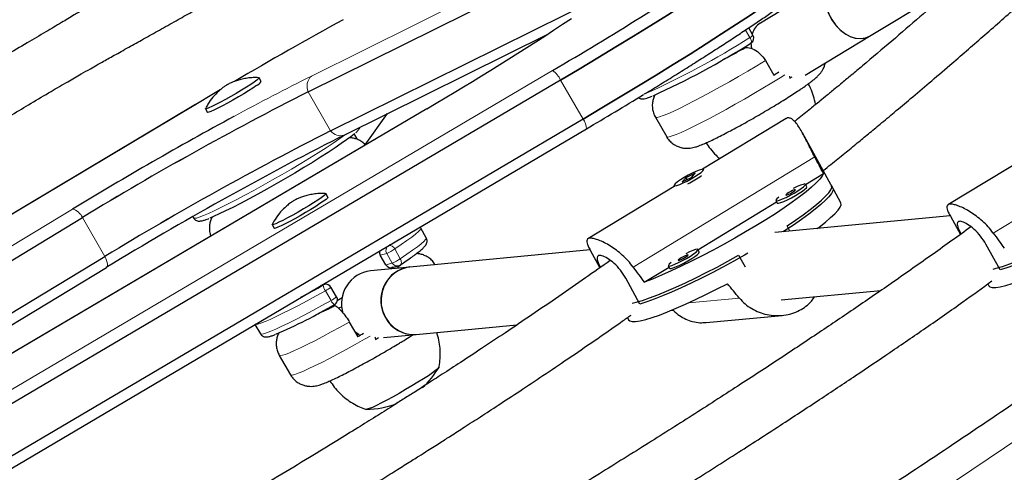
# Model space of a CAD drawing. Extents: x -66 to 477, y -9 to 536.
# Drawn here: x 323 to 334, y 255 to 260 of the extents above; entities that cross this region are included whole.
import ezdxf

# ---------------------------------------------------------------- set-up
doc = ezdxf.new("R2010")
doc.units = 0
doc.header["$LTSCALE"] = 0.125
doc.header["$MEASUREMENT"] = 0
doc.layers.add('CONTOUR', color=7, linetype='CONTINUOUS')

msp = doc.modelspace()

# ---------------------------------------------------------------- linework, layer by layer
at = {"layer": 'CONTOUR', "lineweight": 18}
for p, q in [((326.392, 258.92), (329.721, 260.571)), ((331.254, 259.347), (331.207, 259.43)), ((321.441, 254.489), (329.067, 258.983)), ((329.404, 258.444), (329.155, 258.875)), ((326.356, 258.745), (326.605, 258.313)), ((325.109, 258.606), (320.842, 256.056)), ((327.672, 258.558), (321.654, 255.015)), ((335.968, 258.401), (333.953, 257.18)), ((331.974, 258.024), (329.96, 256.803)), ((318.972, 254.56), (323.742, 257.446)), ((324.103, 256.921), (323.853, 257.353)), ((327.243, 257.039), (327.248, 257.04)), ((327.227, 256.955), (327.156, 256.936)), ((327.289, 256.847), (327.227, 256.955)), ((327.316, 257.004), (327.378, 256.896)), ((327.218, 256.828), (327.289, 256.847)), ((326.524, 256.604), (326.488, 256.594)), ((326.61, 256.433), (326.547, 256.541)), ((330.574, 256.407), (331.138, 256.46))]:
    msp.add_line(p, q, dxfattribs=at)
at = {"layer": 'CONTOUR', "lineweight": 25}
for p, q in [((326.356, 258.745), (329.685, 260.395)), ((332.195, 260.005), (331.371, 259.507)), ((332.583, 259.363), (333.603, 259.979)), ((326.605, 258.313), (329.641, 259.818)), ((331.289, 259.372), (331.242, 259.453)), ((326.756, 258.266), (329.02, 259.389)), ((331.868, 258.931), (332.583, 259.363)), ((331.266, 259.286), (331.267, 259.287)), ((331.427, 259.092), (331.52, 258.93)), ((325.835, 258.861), (325.811, 258.902)), ((331.697, 258.895), (331.722, 258.911)), ((329.155, 258.875), (321.529, 254.381)), ((325.106, 258.605), (320.841, 256.056)), ((325.106, 258.605), (325.109, 258.606)), ((327.671, 258.557), (321.652, 255.015)), ((325.216, 258.558), (325.239, 258.517)), ((326.99, 258.157), (327.237, 258.505)), ((327.672, 258.558), (327.671, 258.557)), ((330.207, 258.463), (330.332, 258.247)), ((329.404, 258.444), (321.778, 253.95)), ((331.656, 258.449), (330.731, 257.888)), ((321.817, 253.841), (329.443, 258.335)), ((326.697, 258.237), (326.756, 258.266)), ((332.174, 257.679), (331.838, 258.289)), ((334.409, 258.074), (333.451, 257.493)), ((330.649, 257.843), (330.545, 257.792)), ((330.607, 257.797), (330.649, 257.843)), ((330.744, 257.877), (330.74, 257.885)), ((331.872, 257.72), (332.07, 257.839)), ((330.416, 257.697), (329.458, 257.116)), ((330.412, 257.704), (330.416, 257.696)), ((330.503, 257.747), (330.607, 257.797)), ((330.545, 257.792), (330.503, 257.747)), ((330.555, 257.772), (330.545, 257.792)), ((330.552, 257.779), (330.56, 257.784)), ((331.886, 257.694), (331.871, 257.721)), ((332.264, 257.516), (332.159, 257.706)), ((326.576, 257.577), (326.553, 257.618)), ((330.679, 256.996), (331.551, 257.525)), ((331.543, 257.54), (331.558, 257.513)), ((333.477, 257.37), (331.531, 257.186)), ((333.478, 257.369), (333.59, 257.165)), ((319.083, 254.467), (323.853, 257.353)), ((325.076, 257.362), (325.084, 257.348)), ((325.957, 257.274), (325.98, 257.233)), ((325.976, 257.311), (325.958, 257.276)), ((331.699, 257.202), (331.667, 257.259)), ((327.666, 257.127), (327.604, 257.235)), ((327.248, 257.04), (327.266, 257.053)), ((334.03, 256.771), (333.873, 257.056)), ((327.218, 256.828), (327.156, 256.936)), ((329.484, 256.993), (327.484, 256.804)), ((329.484, 256.992), (329.592, 256.796)), ((330.694, 256.971), (330.679, 256.998)), ((331.13, 256.934), (331.201, 256.806)), ((319.333, 254.035), (324.103, 256.921)), ((319.35, 253.914), (324.12, 256.8)), ((327.484, 256.804), (327.048, 256.763)), ((327.294, 256.801), (327.266, 256.783)), ((327.287, 256.798), (327.358, 256.818)), ((330.083, 256.635), (330.358, 256.802)), ((330.35, 256.817), (330.365, 256.79)), ((326.539, 256.611), (326.495, 256.599)), ((330.036, 256.394), (329.879, 256.679)), ((333.893, 256.616), (333.904, 256.596)), ((326.672, 256.474), (326.609, 256.582)), ((331.601, 256.439), (332.708, 256.544)), ((326.734, 256.463), (326.679, 256.43)), ((326.729, 256.363), (326.695, 256.347)), ((330.384, 256.324), (330.404, 256.326)), ((325.765, 256.168), (325.826, 256.064)), ((326.812, 256.194), (326.906, 256.032)), ((329.897, 256.244), (329.91, 256.219)), ((330.768, 256.188), (331.614, 256.268)), ((326.873, 256.089), (326.923, 256.056)), ((327.191, 256.023), (327.554, 256.057)), ((327.554, 256.057), (328.672, 256.163)), ((327.103, 256.002), (327.137, 256.022)), ((326.036, 255.825), (326.16, 255.61))]:
    msp.add_line(p, q, dxfattribs=at)
at = {"layer": 'CONTOUR', "lineweight": 25, "flags": 128}
for points in [[(331.816, 260.604), (331.735, 260.539), (331.641, 260.468), (331.536, 260.391), (331.42, 260.308), (331.294, 260.22), (331.157, 260.126), (331.011, 260.028), (330.856, 259.926), (330.692, 259.82), (330.52, 259.71), (330.342, 259.596), (330.156, 259.481), (329.965, 259.362), (329.768, 259.242), (329.567, 259.121), (329.362, 258.998), (329.155, 258.875)], [(329.155, 258.875), (329.362, 258.998), (329.567, 259.121), (329.768, 259.242), (329.965, 259.362), (330.156, 259.481), (330.342, 259.596), (330.52, 259.71), (330.692, 259.82), (330.856, 259.926), (331.011, 260.028), (331.157, 260.126), (331.294, 260.22), (331.42, 260.308), (331.536, 260.391), (331.641, 260.468), (331.735, 260.539), (331.816, 260.604)], [(329.404, 258.444), (329.612, 258.566), (329.817, 258.689), (330.018, 258.81), (330.214, 258.93), (330.405, 259.049), (330.591, 259.164), (330.77, 259.278), (330.941, 259.388), (331.105, 259.494), (331.261, 259.596), (331.407, 259.694), (331.543, 259.788), (331.67, 259.876), (331.786, 259.959), (331.891, 260.036), (331.984, 260.108), (332.066, 260.172)], [(332.066, 260.172), (331.984, 260.108), (331.891, 260.036), (331.786, 259.959), (331.67, 259.876), (331.543, 259.788), (331.407, 259.694), (331.261, 259.596), (331.105, 259.494), (330.941, 259.388), (330.77, 259.278), (330.591, 259.164), (330.405, 259.049), (330.214, 258.93), (330.018, 258.81), (329.817, 258.689), (329.612, 258.566), (329.404, 258.444)], [(332.195, 260.005), (332.155, 259.973), (332.123, 259.929), (332.102, 259.875), (332.091, 259.815), (332.092, 259.749), (332.105, 259.681), (332.128, 259.613), (332.162, 259.547), (332.204, 259.487), (332.253, 259.435), (332.308, 259.392), (332.365, 259.36), (332.424, 259.341), (332.481, 259.335), (332.535, 259.343), (332.583, 259.363), (332.583, 259.363)], [(332.195, 260.005), (332.187, 260), (332.148, 259.965), (332.118, 259.919), (332.099, 259.864), (332.091, 259.803), (332.094, 259.736), (332.108, 259.668), (332.134, 259.6), (332.169, 259.536), (332.212, 259.477), (332.263, 259.426), (332.318, 259.385), (332.376, 259.356), (332.435, 259.339), (332.491, 259.336), (332.544, 259.345), (332.583, 259.363)], [(331.266, 259.29), (331.268, 259.251), (331.271, 259.226)], [(325.808, 258.903), (325.812, 258.901), (325.806, 258.892), (325.788, 258.876), (325.758, 258.854)], [(325.758, 258.854), (325.719, 258.827), (325.671, 258.797), (325.617, 258.763), (325.559, 258.728), (325.499, 258.693), (325.439, 258.66), (325.383, 258.63), (325.331, 258.603), (325.288, 258.582), (325.253, 258.567), (325.229, 258.558), (325.217, 258.557), (325.216, 258.561)], [(325.782, 258.814), (325.742, 258.787), (325.695, 258.756), (325.641, 258.723), (325.582, 258.688), (325.522, 258.653), (325.463, 258.62), (325.406, 258.589), (325.355, 258.563), (325.311, 258.541), (325.277, 258.526), (325.253, 258.518), (325.241, 258.516), (325.239, 258.517)], [(325.382, 258.768), (325.305, 258.723), (325.109, 258.606)], [(326.871, 258.283), (326.865, 258.277), (326.829, 258.248), (326.781, 258.212), (326.723, 258.171), (326.655, 258.124), (326.579, 258.074), (326.494, 258.02), (326.403, 257.963), (326.307, 257.905), (326.207, 257.845), (326.105, 257.785), (326.001, 257.725), (325.898, 257.667), (325.797, 257.611), (325.7, 257.558), (325.607, 257.509), (325.52, 257.465), (325.441, 257.425), (325.37, 257.392), (325.308, 257.364), (325.264, 257.346)], [(326.866, 258.278), (326.875, 258.263), (326.896, 258.223)], [(332.07, 257.839), (332.055, 257.811), (332.029, 257.776), (331.99, 257.735), (331.939, 257.689), (331.878, 257.638), (331.806, 257.582), (331.725, 257.523), (331.635, 257.46), (331.537, 257.395), (331.432, 257.328), (331.322, 257.26), (331.207, 257.192), (331.089, 257.124), (330.969, 257.057), (330.848, 256.991), (330.727, 256.928), (330.608, 256.868), (330.493, 256.812), (330.381, 256.76), (330.275, 256.713), (330.175, 256.671), (330.083, 256.635)], [(330.733, 257.87), (330.74, 257.882), (330.736, 257.888), (330.72, 257.886), (330.693, 257.878), (330.657, 257.863), (330.615, 257.844), (330.571, 257.821), (330.527, 257.795), (330.486, 257.77), (330.452, 257.747), (330.427, 257.727), (330.414, 257.712), (330.412, 257.704), (330.423, 257.702), (330.444, 257.707), (330.476, 257.718), (330.515, 257.735), (330.559, 257.757), (330.603, 257.781), (330.646, 257.807), (330.684, 257.831), (330.713, 257.853), (330.733, 257.87)], [(331.576, 257.577), (331.554, 257.559), (331.544, 257.545), (331.545, 257.538), (331.558, 257.538), (331.583, 257.545), (331.617, 257.558), (331.657, 257.576), (331.701, 257.599), (331.746, 257.623), (331.788, 257.649), (331.823, 257.673), (331.851, 257.694), (331.867, 257.71), (331.872, 257.72), (331.864, 257.724), (331.845, 257.72), (331.816, 257.71), (331.778, 257.695), (331.736, 257.674)], [(331.558, 257.513), (331.56, 257.511), (331.573, 257.511), (331.598, 257.518), (331.631, 257.531), (331.672, 257.549), (331.716, 257.571), (331.761, 257.596), (331.802, 257.622), (331.838, 257.646), (331.865, 257.666), (331.882, 257.683), (331.887, 257.693), (331.886, 257.694)], [(331.667, 257.259), (331.761, 257.323), (331.847, 257.384), (331.925, 257.441), (331.992, 257.495), (332.049, 257.544), (332.095, 257.588), (332.129, 257.626), (332.151, 257.659), (332.162, 257.685), (332.16, 257.705), (332.159, 257.706)], [(326.549, 257.619), (326.553, 257.617), (326.548, 257.609), (326.531, 257.594), (326.502, 257.572), (326.464, 257.546), (326.417, 257.516), (326.363, 257.482), (326.305, 257.447), (326.245, 257.413), (326.185, 257.379), (326.128, 257.348), (326.077, 257.321), (326.032, 257.3), (325.997, 257.284), (325.972, 257.275), (325.959, 257.273), (325.958, 257.278), (325.958, 257.278)], [(332.174, 257.679), (332.177, 257.67), (332.174, 257.647), (332.158, 257.618), (332.131, 257.583), (332.092, 257.543), (332.041, 257.496), (331.98, 257.445), (331.908, 257.39), (331.827, 257.331), (331.738, 257.269), (331.64, 257.204), (331.625, 257.195)], [(331.687, 257.629), (331.669, 257.617), (331.657, 257.607), (331.652, 257.601), (331.656, 257.599), (331.668, 257.603), (331.685, 257.61), (331.706, 257.62), (331.727, 257.632), (331.745, 257.644), (331.758, 257.654), (331.762, 257.66), (331.758, 257.661), (331.747, 257.658), (331.729, 257.651), (331.708, 257.641), (331.687, 257.629)], [(326.576, 257.577), (326.576, 257.577), (326.571, 257.568), (326.554, 257.553), (326.526, 257.532), (326.487, 257.506), (326.44, 257.475), (326.387, 257.442), (326.328, 257.407), (326.268, 257.372), (326.209, 257.339), (326.152, 257.308), (326.1, 257.281), (326.056, 257.259), (326.02, 257.244), (325.995, 257.234), (325.982, 257.232), (325.98, 257.233)], [(332.002, 257.23), (332.024, 257.247), (332.092, 257.301), (332.15, 257.351), (332.197, 257.395), (332.232, 257.434), (332.255, 257.468), (332.266, 257.494), (332.265, 257.514), (332.264, 257.516)], [(333.952, 256.781), (333.986, 256.79), (334.057, 256.811), (334.137, 256.838), (334.226, 256.872), (334.322, 256.912), (334.425, 256.957), (334.534, 257.007), (334.648, 257.061), (334.765, 257.119), (334.884, 257.181), (335.004, 257.245), (335.124, 257.311)], [(335.226, 257.333), (335.189, 257.312), (335.07, 257.245), (334.949, 257.18), (334.83, 257.117), (334.712, 257.058), (334.597, 257.002), (334.486, 256.95), (334.38, 256.903), (334.28, 256.861), (334.188, 256.825), (334.104, 256.795), (334.03, 256.771)], [(329.949, 256.402), (329.993, 256.413), (330.063, 256.434), (330.143, 256.461), (330.232, 256.495), (330.329, 256.535), (330.432, 256.58), (330.541, 256.63), (330.654, 256.684), (330.771, 256.742), (330.891, 256.804), (331.011, 256.868), (331.13, 256.934)], [(331.233, 256.956), (331.196, 256.935), (331.076, 256.868), (330.956, 256.803), (330.836, 256.74), (330.718, 256.681), (330.603, 256.625), (330.492, 256.573), (330.386, 256.526), (330.287, 256.484), (330.195, 256.448), (330.111, 256.418), (330.036, 256.394)], [(330.383, 256.854), (330.361, 256.836), (330.351, 256.822), (330.352, 256.815), (330.365, 256.815), (330.39, 256.822), (330.424, 256.835), (330.464, 256.853), (330.508, 256.876), (330.553, 256.9), (330.595, 256.926), (330.63, 256.95), (330.658, 256.97), (330.674, 256.987), (330.679, 256.997), (330.671, 257), (330.652, 256.997), (330.623, 256.987), (330.586, 256.971), (330.543, 256.951)], [(330.365, 256.79), (330.367, 256.788), (330.38, 256.788), (330.405, 256.795), (330.439, 256.808), (330.479, 256.826), (330.523, 256.848), (330.568, 256.873), (330.61, 256.898), (330.645, 256.922), (330.673, 256.943), (330.689, 256.959), (330.694, 256.97), (330.694, 256.971)], [(330.494, 256.905), (330.476, 256.894), (330.464, 256.884), (330.459, 256.878), (330.463, 256.876), (330.475, 256.879), (330.492, 256.887), (330.513, 256.897), (330.534, 256.909), (330.552, 256.921), (330.565, 256.931), (330.569, 256.937), (330.565, 256.938), (330.554, 256.935), (330.536, 256.928), (330.515, 256.917), (330.494, 256.905)], [(333.904, 256.596), (333.917, 256.584), (333.943, 256.577), (333.981, 256.578), (334.031, 256.586), (334.092, 256.6), (334.163, 256.622), (334.244, 256.649), (334.334, 256.684), (334.431, 256.724), (334.536, 256.769), (334.646, 256.82), (334.76, 256.875), (334.878, 256.934), (334.999, 256.996)], [(327.484, 256.804), (327.47, 256.802), (327.402, 256.786), (327.339, 256.756), (327.282, 256.713), (327.235, 256.659), (327.199, 256.597), (327.175, 256.528), (327.164, 256.456), (327.167, 256.382), (327.183, 256.311), (327.213, 256.244), (327.254, 256.184), (327.305, 256.134), (327.364, 256.095), (327.43, 256.069), (327.498, 256.057), (327.554, 256.057)], [(329.91, 256.219), (329.924, 256.207), (329.95, 256.2), (329.988, 256.201), (330.038, 256.209), (330.099, 256.223), (330.17, 256.245), (330.251, 256.272), (330.34, 256.307), (330.438, 256.347), (330.542, 256.392), (330.652, 256.443), (330.767, 256.498), (330.885, 256.557), (331.005, 256.619)], [(326.914, 256.061), (326.912, 256.06), (326.896, 256.05)], [(327.807, 255.693), (327.805, 255.691), (327.793, 255.677), (327.769, 255.657), (327.734, 255.631), (327.689, 255.6), (327.635, 255.565), (327.573, 255.527), (327.507, 255.486), (327.437, 255.445), (327.366, 255.404), (327.297, 255.366), (327.23, 255.33), (327.169, 255.298), (327.114, 255.271), (327.068, 255.249), (327.033, 255.235), (327.008, 255.227), (326.996, 255.226), (326.995, 255.227)], [(327.807, 255.694), (327.805, 255.691), (327.793, 255.677), (327.769, 255.657), (327.734, 255.631), (327.689, 255.6), (327.635, 255.565), (327.573, 255.527), (327.507, 255.486), (327.437, 255.445), (327.366, 255.404), (327.297, 255.366), (327.23, 255.33), (327.169, 255.298), (327.114, 255.271), (327.068, 255.249), (327.033, 255.235), (327.008, 255.227), (326.996, 255.226)]]:
    msp.add_lwpolyline(points, dxfattribs=at)
at = {"layer": 'CONTOUR', "lineweight": 18, "flags": 128}
for points in [[(323.207, 248.283), (324.17, 248.799), (325.13, 249.324), (326.085, 249.858), (327.035, 250.401), (327.98, 250.952), (328.92, 251.512), (329.854, 252.081), (330.783, 252.657), (331.707, 253.242), (332.625, 253.835), (333.536, 254.436), (334.442, 255.045), (335.342, 255.662), (336.235, 256.287), (337.122, 256.919), (338.002, 257.559), (338.875, 258.207), (339.742, 258.861), (340.601, 259.523)], [(331.267, 259.287), (331.269, 259.289), (331.271, 259.293), (331.272, 259.299), (331.271, 259.307), (331.268, 259.316), (331.265, 259.326), (331.26, 259.336), (331.254, 259.347)], [(331.427, 259.092), (331.331, 259.034), (331.231, 258.975), (331.129, 258.915), (331.027, 258.856), (330.925, 258.799), (330.825, 258.744), (330.729, 258.692), (330.637, 258.644), (330.552, 258.6), (330.473, 258.561), (330.404, 258.528), (330.343, 258.501), (330.293, 258.481), (330.254, 258.467), (330.226, 258.46), (330.21, 258.46), (330.207, 258.463)], [(330.332, 258.247), (330.34, 258.244), (330.361, 258.246), (330.394, 258.256), (330.438, 258.272), (330.492, 258.296), (330.557, 258.325), (330.63, 258.361), (330.712, 258.402), (330.8, 258.447), (330.894, 258.497), (330.992, 258.551), (331.093, 258.607), (331.195, 258.665), (331.298, 258.725), (331.399, 258.784), (331.497, 258.843), (331.591, 258.901), (331.643, 258.933)], [(325.084, 257.348), (325.094, 257.344), (325.116, 257.347), (325.149, 257.357), (325.194, 257.373), (325.249, 257.397), (325.314, 257.426), (325.388, 257.462), (325.47, 257.503), (325.559, 257.549), (325.654, 257.599), (325.753, 257.653), (325.856, 257.71), (325.961, 257.769), (326.066, 257.829), (326.171, 257.89), (326.273, 257.951), (326.372, 258.011), (326.466, 258.07), (326.554, 258.126), (326.635, 258.178), (326.707, 258.227), (326.771, 258.271), (326.781, 258.279)], [(327.604, 257.235), (327.604, 257.231), (327.597, 257.217), (327.578, 257.196), (327.547, 257.169), (327.504, 257.136), (327.451, 257.097), (327.388, 257.053), (327.316, 257.004)], [(327.378, 256.896), (327.451, 256.945), (327.514, 256.989), (327.567, 257.028), (327.609, 257.061), (327.64, 257.088), (327.659, 257.109), (327.667, 257.123), (327.666, 257.127)], [(324.103, 256.921), (324.113, 256.897), (324.121, 256.875), (324.126, 256.855), (324.129, 256.837), (324.13, 256.822), (324.127, 256.811), (324.123, 256.803), (324.12, 256.8)], [(327.376, 256.826), (327.379, 256.829), (327.384, 256.835), (327.388, 256.843), (327.39, 256.853), (327.389, 256.863), (327.387, 256.874), (327.384, 256.885), (327.378, 256.896)], [(326.539, 256.611), (326.535, 256.609), (326.524, 256.604)], [(326.547, 256.541), (326.444, 256.484), (326.344, 256.429), (326.249, 256.379), (326.159, 256.332), (326.076, 256.291), (326.001, 256.255), (325.935, 256.224), (325.878, 256.2), (325.833, 256.183), (325.798, 256.172), (325.775, 256.168), (325.767, 256.169)], [(325.826, 256.064), (325.826, 256.064), (325.837, 256.06), (325.86, 256.064), (325.895, 256.075), (325.941, 256.092), (325.997, 256.116), (326.063, 256.147), (326.138, 256.183), (326.221, 256.224), (326.311, 256.271), (326.407, 256.321), (326.507, 256.376), (326.61, 256.433)], [(326.812, 256.194), (326.711, 256.138), (326.613, 256.084), (326.518, 256.033), (326.429, 255.987), (326.346, 255.945), (326.272, 255.909), (326.206, 255.878), (326.15, 255.854), (326.104, 255.836), (326.07, 255.826), (326.047, 255.822), (326.036, 255.825), (326.036, 255.825)], [(326.16, 255.61), (326.164, 255.607), (326.18, 255.607), (326.207, 255.613), (326.247, 255.627), (326.297, 255.648), (326.357, 255.675), (326.427, 255.708), (326.506, 255.746), (326.591, 255.79), (326.683, 255.839), (326.779, 255.891), (326.879, 255.946), (326.981, 256.003), (327.043, 256.039)]]:
    msp.add_lwpolyline(points, dxfattribs=at)
at = {"layer": 'CONTOUR', "lineweight": 18}
for centre, radius, start, end in [((380.179, 158.353), 118.165, 114.17647, 125.82384), ((326.257, 267.246), 9.347, 294.2168, 302.3204), ((331.202, 259.456), 0.121, 295.5566, 315.6536), ((338.888, 233.881), 27.984, 116.5211, 118.5041), ((326.499, 258.807), 0.156, 133.3258, 203.4557), ((328.875, 258.736), 0.313, 26.4666, 52.0929), ((329.252, 258.328), 0.191, 2.1048, 37.1138), ((326.712, 258.391), 0.132, 216.26, 289.2895), ((323.696, 257.278), 0.174, 25.4395, 74.676), ((327.281, 256.987), 0.0627, 122.1956, 210.7228), ((327.26, 256.981), 0.0604, 22.1816, 101.8894), ((327.005, 257.465), 0.556, 293.5515, 304.0214), ((327.067, 257.357), 0.556, 293.5515, 304.0214), ((327.342, 256.877), 0.0607, 209.2572, 284.7144), ((326.639, 256.61), 0.115, 182.953, 217.0928), ((326.404, 256.827), 0.32, 296.6249, 309.9795), ((326.509, 256.653), 0.242, 294.4722, 312.1322), ((326.687, 256.46), 0.0822, 199.4676, 241.7225)]:
    msp.add_arc(centre, radius, start, end, dxfattribs=at)
at = {"layer": 'CONTOUR', "lineweight": 25}
for centre, radius, start, end in [((310.438, 290.927), 36.98, 300.2494, 303.7887), ((311.807, 285.762), 31.492, 300.25, 303.6887), ((352.523, 212.743), 53.432, 118.8475, 120.3342), ((331.485, 259.327), 0.214, 122.3428, 163.8144), ((331.235, 259.34), 0.0625, 301.3908, 30), ((326.462, 266.9), 9.003, 294.3936, 302.2509), ((325.784, 268.256), 10.948, 301.5933, 301.9392), ((325.742, 258.912), 0.106, 292.0709, 331.4134), ((343.071, 225.746), 36.991, 116.8641, 121.3002), ((342.777, 226.275), 36.386, 116.8272, 121.3371), ((303.906, 301.687), 50.314, 300.4991, 301.3401), ((346.429, 219.937), 43.836, 118.4695, 121.1676), ((343.026, 225.843), 36.386, 116.8272, 121.3371), ((343.32, 225.314), 36.991, 116.8641, 121.3002), ((344.66, 222.995), 39.556, 116.9911, 121.2888), ((330.072, 258.714), 1.105, 296.6601, 305.7837), ((327.212, 256.968), 0.0644, 165.5858, 210.079), ((327.271, 256.857), 0.0607, 209.2572, 284.7144), ((327.341, 256.878), 0.0625, 285.5387, 303.4798), ((327.094, 256.397), 0.369, 97.2365, 197.3132), ((327.535, 256.434), 0.374, 97.8265, 210.3853), ((320.748, 266.907), 11.811, 297.8916, 299.2761), ((326.555, 256.55), 0.0625, 30, 105.5387), ((323.704, 261.406), 5.818, 293.2235, 300.4109), ((326.618, 256.442), 0.0625, 299.237, 30), ((327.526, 256.411), 0.355, 207.9257, 274.6281), ((319.98, 268.312), 14.098, 299.4233, 299.7254), ((326.993, 256.167), 0.941, 311.9675, 329.6182), ((326.993, 256.167), 0.941, 270.3818, 291.907)]:
    msp.add_arc(centre, radius, start, end, dxfattribs=at)
for centre, major_axis, ratio, start_param, end_param in [((329.334, 260.048), (-4.077, 6.572), 0.166177, 4.268836, 4.298297), ((333.327, 260.425), (-4.077, 6.572), 0.166177, 1.981471, 2.010932), ((329.334, 260.048), (-4.077, 6.572), 0.166177, 1.981471, 2.010932), ((332.646, 254.039), (-4.756, 5.944), 0.047382, 5.093691, 5.123152)]:
    msp.add_ellipse(centre, major_axis=major_axis, ratio=ratio, start_param=start_param, end_param=end_param, dxfattribs=at)
for points, knots in [([(356.531, 276.089), (356.361, 276.057), (355.868, 275.964), (355.052, 275.804), (354.084, 275.605), (353.114, 275.396), (352.145, 275.177), (351.175, 274.949), (350.205, 274.711), (349.235, 274.464), (348.266, 274.208), (347.297, 273.942), (346.328, 273.667), (345.36, 273.383), (344.393, 273.089), (343.427, 272.786), (342.461, 272.474), (341.498, 272.153), (340.535, 271.823), (339.574, 271.484), (338.614, 271.136), (337.656, 270.779), (336.701, 270.413), (335.747, 270.039), (334.795, 269.656), (333.846, 269.263), (332.899, 268.863), (331.954, 268.454), (331.013, 268.036), (330.074, 267.609), (329.138, 267.175), (328.205, 266.732), (327.276, 266.281), (326.35, 265.821), (325.427, 265.354), (324.509, 264.878), (323.594, 264.394), (322.682, 263.903), (321.775, 263.403), (320.872, 262.896), (319.974, 262.381), (319.079, 261.858), (318.19, 261.328), (317.305, 260.79), (316.425, 260.245), (315.549, 259.693), (314.679, 259.133), (313.814, 258.566), (312.955, 257.992), (312.1, 257.411), (311.252, 256.824), (310.409, 256.229), (309.572, 255.627), (308.741, 255.019), (307.915, 254.404), (307.096, 253.783), (306.284, 253.155), (305.478, 252.521), (304.678, 251.881), (303.885, 251.235), (303.098, 250.582), (302.319, 249.924), (301.546, 249.26), (300.781, 248.59), (300.022, 247.914), (299.271, 247.233), (298.528, 246.546), (297.792, 245.854), (297.064, 245.156), (296.343, 244.454), (295.63, 243.746), (294.925, 243.034), (294.228, 242.316), (293.54, 241.594), (292.859, 240.867), (292.187, 240.135), (291.523, 239.399), (290.868, 238.659), (290.376, 238.092), (290.101, 237.771), (290.04, 237.7)], [0, 0, 0, 0, 0.006872, 0.019892, 0.032913, 0.045933, 0.058953, 0.071973, 0.084993, 0.098013, 0.111033, 0.124052, 0.137072, 0.150091, 0.16311, 0.176129, 0.189148, 0.202167, 0.215185, 0.228204, 0.241222, 0.254241, 0.267259, 0.280277, 0.293295, 0.306313, 0.31933, 0.332348, 0.345366, 0.358383, 0.371401, 0.384418, 0.397435, 0.410453, 0.42347, 0.436487, 0.449504, 0.462522, 0.475539, 0.488556, 0.501573, 0.51459, 0.527607, 0.540624, 0.553642, 0.566659, 0.579676, 0.592693, 0.605711, 0.618728, 0.631746, 0.644763, 0.657781, 0.670798, 0.683816, 0.696834, 0.709852, 0.72287, 0.735888, 0.748907, 0.761925, 0.774944, 0.787962, 0.800981, 0.814, 0.827019, 0.840039, 0.853058, 0.866077, 0.879097, 0.892117, 0.905137, 0.918157, 0.931178, 0.944198, 0.957219, 0.970239, 0.98326, 0.996281, 1, 1, 1, 1]), ([(356.286, 274.931), (356.176, 274.803), (355.856, 274.43), (355.319, 273.815), (354.673, 273.088), (354.019, 272.366), (353.356, 271.648), (352.685, 270.935), (352.005, 270.226), (351.318, 269.522), (350.622, 268.822), (349.919, 268.127), (349.208, 267.438), (348.489, 266.753), (347.763, 266.074), (347.029, 265.4), (346.287, 264.731), (345.539, 264.068), (344.783, 263.41), (344.02, 262.758), (343.251, 262.112), (342.474, 261.471), (341.691, 260.837), (340.901, 260.209), (340.105, 259.586), (339.302, 258.97), (338.494, 258.361), (337.679, 257.758), (336.858, 257.161), (336.031, 256.571), (335.198, 255.988), (334.36, 255.411), (333.517, 254.842), (332.668, 254.279), (331.813, 253.723), (330.954, 253.175), (330.09, 252.633), (329.221, 252.099), (328.347, 251.573), (327.468, 251.054), (326.585, 250.542), (325.698, 250.038), (324.806, 249.541), (323.911, 249.053), (323.011, 248.572), (322.108, 248.099), (321.201, 247.634), (320.29, 247.177), (319.377, 246.728), (318.459, 246.288), (317.539, 245.855), (316.616, 245.431), (315.69, 245.015), (314.761, 244.608), (313.829, 244.209), (312.896, 243.819), (311.96, 243.437), (311.021, 243.064), (310.081, 242.7), (309.139, 242.344), (308.195, 241.997), (307.249, 241.659), (306.303, 241.33), (305.354, 241.01), (304.405, 240.699), (303.455, 240.397), (302.503, 240.105), (301.551, 239.821), (300.599, 239.546), (299.645, 239.281), (298.692, 239.025), (297.738, 238.778), (296.785, 238.541), (295.831, 238.313), (294.878, 238.094), (293.925, 237.885), (292.973, 237.686), (292.053, 237.501), (291.451, 237.388), (291.165, 237.334)], [0, 0, 0, 0, 0.006867, 0.019949, 0.033032, 0.046115, 0.059197, 0.07228, 0.085364, 0.098447, 0.111531, 0.124614, 0.137698, 0.150782, 0.163866, 0.17695, 0.190035, 0.203119, 0.216204, 0.229288, 0.242373, 0.255458, 0.268543, 0.281629, 0.294714, 0.3078, 0.320885, 0.333971, 0.347056, 0.360142, 0.373228, 0.386314, 0.3994, 0.412486, 0.425572, 0.438658, 0.451745, 0.464831, 0.477917, 0.491003, 0.504089, 0.517176, 0.530262, 0.543348, 0.556434, 0.56952, 0.582607, 0.595693, 0.608779, 0.621865, 0.63495, 0.648036, 0.661122, 0.674208, 0.687293, 0.700378, 0.713464, 0.726549, 0.739634, 0.752719, 0.765804, 0.778888, 0.791973, 0.805057, 0.818142, 0.831226, 0.84431, 0.857393, 0.870477, 0.883561, 0.896644, 0.909727, 0.92281, 0.935893, 0.948975, 0.962058, 0.97514, 0.988222, 1, 1, 1, 1]), ([(291.6, 234.999), (291.77, 235.031), (292.263, 235.123), (293.079, 235.284), (294.047, 235.483), (295.017, 235.692), (295.986, 235.911), (296.956, 236.139), (297.926, 236.376), (298.896, 236.623), (299.865, 236.88), (300.834, 237.146), (301.803, 237.421), (302.771, 237.705), (303.738, 237.999), (304.704, 238.301), (305.67, 238.613), (306.633, 238.934), (307.596, 239.264), (308.557, 239.603), (309.517, 239.951), (310.475, 240.308), (311.43, 240.674), (312.384, 241.049), (313.336, 241.432), (314.285, 241.824), (315.232, 242.225), (316.177, 242.634), (317.118, 243.052), (318.057, 243.478), (318.993, 243.913), (319.926, 244.356), (320.855, 244.807), (321.781, 245.267), (322.704, 245.734), (323.622, 246.21), (324.537, 246.693), (325.449, 247.185), (326.356, 247.685), (327.259, 248.192), (328.157, 248.707), (329.052, 249.229), (329.941, 249.76), (330.826, 250.297), (331.706, 250.842), (332.582, 251.395), (333.452, 251.954), (334.317, 252.521), (335.176, 253.095), (336.031, 253.676), (336.879, 254.264), (337.722, 254.859), (338.559, 255.46), (339.39, 256.069), (340.216, 256.683), (341.035, 257.305), (341.847, 257.932), (342.653, 258.566), (343.453, 259.207), (344.246, 259.853), (345.033, 260.506), (345.812, 261.164), (346.585, 261.828), (347.35, 262.498), (348.109, 263.174), (348.86, 263.855), (349.603, 264.542), (350.339, 265.234), (351.067, 265.931), (351.788, 266.634), (352.501, 267.342), (353.206, 268.054), (353.903, 268.772), (354.591, 269.494), (355.272, 270.221), (355.944, 270.952), (356.608, 271.688), (357.263, 272.429), (357.755, 272.996), (358.03, 273.316), (358.091, 273.387)], [0, 0, 0, 0, 0.006872, 0.019892, 0.032913, 0.045933, 0.058953, 0.071973, 0.084993, 0.098013, 0.111033, 0.124052, 0.137072, 0.150091, 0.16311, 0.176129, 0.189148, 0.202167, 0.215185, 0.228204, 0.241222, 0.254241, 0.267259, 0.280277, 0.293295, 0.306313, 0.31933, 0.332348, 0.345366, 0.358383, 0.371401, 0.384418, 0.397435, 0.410453, 0.42347, 0.436487, 0.449504, 0.462522, 0.475539, 0.488556, 0.501573, 0.51459, 0.527607, 0.540624, 0.553642, 0.566659, 0.579676, 0.592693, 0.605711, 0.618728, 0.631746, 0.644763, 0.657781, 0.670798, 0.683816, 0.696834, 0.709852, 0.72287, 0.735888, 0.748907, 0.761925, 0.774944, 0.787962, 0.800981, 0.814, 0.827019, 0.840039, 0.853058, 0.866077, 0.879097, 0.892117, 0.905137, 0.918157, 0.931178, 0.944198, 0.957219, 0.970239, 0.98326, 0.996281, 1, 1, 1, 1]), ([(313.602, 255.558), (313.658, 255.597), (313.994, 255.829), (314.615, 256.246), (315.463, 256.809), (316.318, 257.364), (317.177, 257.913), (318.041, 258.454), (318.91, 258.988), (319.784, 259.515), (320.663, 260.034), (321.546, 260.546), (322.433, 261.05), (323.325, 261.546), (324.22, 262.035), (325.12, 262.516), (326.023, 262.989), (326.93, 263.454), (327.841, 263.91), (328.626, 264.297), (329.108, 264.528), (329.285, 264.613)], [0, 0, 0, 0, 0.0114012, 0.0676414, 0.1238818, 0.1801225, 0.2363633, 0.2926043, 0.3488453, 0.4050865, 0.4613277, 0.5175689, 0.5738101, 0.6300512, 0.6862923, 0.7425332, 0.798774, 0.8550146, 0.911255, 0.9674951, 1, 1, 1, 1]), ([(338.181, 264.13), (338.132, 264.087), (338.003, 263.975), (337.801, 263.796), (337.584, 263.602), (337.409, 263.445), (337.265, 263.314), (337.139, 263.2), (337, 263.074), (336.868, 262.954), (336.746, 262.842), (336.637, 262.742), (336.525, 262.639), (336.42, 262.543), (336.329, 262.46), (336.258, 262.394), (336.207, 262.347), (336.169, 262.312), (336.122, 262.269), (336.055, 262.208), (335.956, 262.117), (335.828, 261.999), (335.667, 261.851), (335.473, 261.672), (335.244, 261.461), (334.976, 261.216), (334.674, 260.94), (334.335, 260.633), (334.01, 260.341), (333.706, 260.07), (333.43, 259.827), (333.137, 259.571), (332.827, 259.305), (332.572, 259.09), (332.387, 258.936), (332.286, 258.852), (332.209, 258.788), (332.153, 258.743), (332.097, 258.696), (332.023, 258.636), (331.914, 258.547), (331.821, 258.472), (331.763, 258.426), (331.752, 258.417)], [0, 0, 0, 0, 0.026911, 0.069894, 0.108057, 0.141403, 0.161135, 0.18237, 0.205878, 0.231658, 0.249024, 0.267286, 0.286444, 0.304483, 0.319053, 0.331376, 0.33924, 0.344173, 0.350117, 0.361906, 0.376686, 0.398181, 0.423911, 0.453875, 0.490673, 0.532329, 0.578847, 0.630225, 0.68646, 0.724772, 0.765042, 0.807263, 0.851427, 0.897121, 0.914416, 0.92837, 0.938984, 0.94626, 0.951023, 0.962192, 0.976498, 0.995637, 1, 1, 1, 1]), ([(332.068, 257.872), (332.096, 257.895), (332.176, 257.959), (332.303, 258.061), (332.441, 258.174), (332.572, 258.282), (332.709, 258.395), (332.865, 258.525), (333.045, 258.677), (333.251, 258.851), (333.519, 259.08), (333.843, 259.361), (334.211, 259.684), (334.579, 260.01), (334.942, 260.336), (335.302, 260.662), (335.608, 260.942), (335.862, 261.175), (336.058, 261.355), (336.236, 261.52), (336.391, 261.663), (336.524, 261.786), (336.634, 261.888), (336.723, 261.97), (336.801, 262.043), (336.885, 262.12), (336.988, 262.215), (337.114, 262.332), (337.259, 262.466), (337.413, 262.608), (337.641, 262.817), (337.938, 263.086), (338.213, 263.335), (338.364, 263.467), (338.396, 263.494)], [0, 0, 0, 0, 0.0117014, 0.0330239, 0.0523929, 0.0696578, 0.0880613, 0.1101129, 0.1358939, 0.1654002, 0.1986272, 0.2524937, 0.3077862, 0.3633853, 0.4192968, 0.4755267, 0.5320802, 0.5655605, 0.598323, 0.627662, 0.6533705, 0.6754494, 0.693899, 0.7087195, 0.7202863, 0.733653, 0.7511993, 0.7729249, 0.7987489, 0.825967, 0.8532551, 0.9178423, 0.9827881, 1, 1, 1, 1]), ([(326.966, 261.333), (326.791, 261.251), (326.408, 261.069), (325.946, 260.833), (325.576, 260.638), (325.339, 260.509), (325.119, 260.388), (324.941, 260.288), (324.805, 260.211), (324.696, 260.149), (324.578, 260.08), (324.436, 259.998), (324.28, 259.906), (324.141, 259.824), (324.032, 259.759), (323.95, 259.709), (323.86, 259.656), (323.751, 259.59), (323.61, 259.506), (323.436, 259.403), (323.23, 259.281), (323.004, 259.149), (322.845, 259.059), (322.767, 259.014)], [0, 0, 0, 0, 0.122482, 0.269541, 0.327201, 0.384778, 0.438897, 0.484112, 0.512412, 0.535939, 0.563021, 0.597216, 0.637704, 0.676128, 0.697124, 0.716582, 0.735805, 0.761859, 0.795779, 0.837526, 0.887051, 0.944298, 1, 1, 1, 1]), ([(323.07, 258.49), (323.141, 258.533), (323.285, 258.62), (323.492, 258.743), (323.678, 258.851), (323.824, 258.934), (323.932, 258.996), (324.009, 259.04), (324.074, 259.076), (324.137, 259.112), (324.208, 259.151), (324.285, 259.194), (324.393, 259.255), (324.534, 259.333), (324.709, 259.431), (324.888, 259.531), (325.056, 259.625), (325.201, 259.706), (325.328, 259.777), (325.447, 259.843), (325.59, 259.922), (325.759, 260.015), (325.964, 260.127), (326.194, 260.251), (326.46, 260.39), (326.762, 260.544), (327.041, 260.681), (327.219, 260.764), (327.284, 260.794)], [0, 0, 0, 0, 0.051382, 0.104539, 0.148926, 0.184581, 0.208707, 0.226124, 0.239618, 0.254628, 0.271298, 0.28963, 0.309381, 0.348092, 0.390039, 0.434051, 0.475519, 0.50975, 0.537911, 0.566069, 0.595072, 0.639793, 0.686864, 0.741171, 0.80397, 0.875246, 0.954976, 1, 1, 1, 1]), ([(330.087, 258.721), (330.087, 258.721), (330.146, 258.757), (330.262, 258.829), (330.434, 258.934), (330.599, 259.038), (330.76, 259.14), (330.914, 259.239), (331.062, 259.335), (331.203, 259.428), (331.337, 259.517), (331.463, 259.603), (331.581, 259.685), (331.691, 259.762), (331.792, 259.836), (331.883, 259.904), (331.956, 259.96), (331.995, 259.992), (332.01, 260.004)], [0, 0, 0, 0, 0.000104, 0.068156, 0.136223, 0.204311, 0.272424, 0.340569, 0.408755, 0.476991, 0.545291, 0.613675, 0.682168, 0.750808, 0.819648, 0.888772, 0.958313, 1, 1, 1, 1]), ([(330.952, 259.101), (330.985, 259.118), (331.056, 259.155), (331.143, 259.201), (331.195, 259.229), (331.21, 259.237)], [0, 0, 0, 0, 0.383721, 0.820312, 1, 1, 1, 1]), ([(331.21, 259.237), (331.234, 259.234), (331.283, 259.227), (331.355, 259.182), (331.402, 259.132), (331.422, 259.1), (331.427, 259.092)], [0, 0, 0, 0, 0.309029, 0.619129, 0.904259, 1, 1, 1, 1]), ([(330.332, 258.248), (330.333, 258.245), (330.342, 258.226), (330.368, 258.197), (330.406, 258.164), (330.448, 258.141), (330.489, 258.127), (330.528, 258.12), (330.564, 258.119), (330.596, 258.122), (330.625, 258.127), (330.656, 258.135), (330.695, 258.149), (330.744, 258.168), (330.804, 258.195), (330.87, 258.227), (330.942, 258.263), (331.019, 258.303), (331.1, 258.346), (331.183, 258.391), (331.268, 258.439), (331.354, 258.488), (331.44, 258.538), (331.523, 258.588), (331.604, 258.637), (331.68, 258.685), (331.75, 258.73), (331.796, 258.76), (331.829, 258.782), (331.862, 258.805), (331.908, 258.837), (331.957, 258.875), (331.993, 258.906), (332.023, 258.935), (332.045, 258.961), (332.064, 258.991), (332.082, 259.027), (332.088, 259.054), (332.091, 259.066)], [0, 0, 0, 0, 0.002965, 0.023975, 0.04331, 0.061353, 0.07835, 0.094466, 0.109972, 0.125702, 0.142904, 0.163968, 0.193921, 0.236397, 0.274562, 0.31485, 0.353244, 0.390802, 0.427938, 0.464841, 0.501611, 0.538316, 0.575001, 0.611703, 0.64846, 0.685325, 0.722377, 0.758139, 0.763933, 0.783417, 0.82215, 0.862283, 0.907068, 0.932364, 0.949837, 0.967121, 0.984506, 1, 1, 1, 1]), ([(325.804, 258.902), (325.785, 258.903), (325.745, 258.904), (325.684, 258.898), (325.625, 258.887), (325.573, 258.873), (325.529, 258.857), (325.496, 258.843), (325.474, 258.832), (325.463, 258.827), (325.457, 258.823), (325.45, 258.819), (325.435, 258.809), (325.404, 258.787), (325.356, 258.747), (325.298, 258.687), (325.251, 258.623), (325.228, 258.58), (325.22, 258.566)], [0, 0, 0, 0, 0.079538, 0.169336, 0.25291, 0.328954, 0.395155, 0.446852, 0.48043, 0.500294, 0.504541, 0.510183, 0.535876, 0.586015, 0.670154, 0.798164, 0.931154, 1, 1, 1, 1]), ([(331.693, 258.917), (331.694, 258.915), (331.697, 258.908), (331.697, 258.9), (331.697, 258.895)], [0, 0, 0, 0, 0.316532, 1, 1, 1, 1]), ([(331.982, 258.603), (331.981, 258.605), (331.978, 258.637), (331.96, 258.699), (331.935, 258.775), (331.911, 258.818), (331.903, 258.834)], [0, 0, 0, 0, 0.0271001, 0.4010166, 0.7761063, 1, 1, 1, 1]), ([(330.018, 258.68), (330.021, 258.678), (330.031, 258.671), (330.047, 258.668), (330.065, 258.666), (330.085, 258.669), (330.112, 258.675), (330.141, 258.685), (330.165, 258.695), (330.172, 258.698)], [0, 0, 0, 0, 0.041466, 0.132453, 0.237228, 0.378405, 0.607012, 0.880272, 1, 1, 1, 1]), ([(330.203, 258.711), (330.201, 258.708), (330.193, 258.694), (330.182, 258.661), (330.172, 258.615), (330.172, 258.563), (330.184, 258.513), (330.196, 258.478), (330.207, 258.463), (330.207, 258.463)], [0, 0, 0, 0, 0.046017, 0.220942, 0.405812, 0.5977, 0.79397, 0.992415, 1, 1, 1, 1]), ([(326.883, 258.292), (326.888, 258.296), (326.903, 258.31), (326.915, 258.327), (326.927, 258.341), (326.929, 258.351), (326.929, 258.352)], [0, 0, 0, 0, 0.256607, 0.723178, 0.977139, 1, 1, 1, 1]), ([(331.974, 258.024), (331.96, 258.05), (331.933, 258.104), (331.894, 258.182), (331.857, 258.255), (331.821, 258.32), (331.786, 258.376), (331.752, 258.419), (331.719, 258.448), (331.688, 258.457), (331.666, 258.456), (331.656, 258.448), (331.655, 258.446)], [0, 0, 0, 0, 0.105951, 0.215173, 0.32106, 0.42974, 0.540683, 0.654939, 0.763725, 0.876138, 0.977595, 1, 1, 1, 1]), ([(326.99, 258.157), (326.99, 258.158), (326.979, 258.172), (326.951, 258.192), (326.911, 258.216), (326.869, 258.229), (326.836, 258.236), (326.818, 258.236), (326.813, 258.236)], [0, 0, 0, 0, 0.0096695, 0.2547034, 0.4833366, 0.6987034, 0.9028749, 1, 1, 1, 1]), ([(330.769, 258.18), (330.784, 258.157), (330.817, 258.108), (330.869, 258.049), (330.908, 258.016), (330.922, 258.004)], [0, 0, 0, 0, 0.353455, 0.754341, 1, 1, 1, 1]), ([(326.545, 257.619), (326.528, 257.619), (326.489, 257.62), (326.431, 257.615), (326.371, 257.604), (326.318, 257.59), (326.274, 257.575), (326.239, 257.561), (326.216, 257.549), (326.205, 257.544), (326.199, 257.54), (326.195, 257.538), (326.183, 257.53), (326.156, 257.512), (326.116, 257.48), (326.072, 257.438), (326.022, 257.382), (325.993, 257.337), (325.976, 257.311)], [0, 0, 0, 0, 0.07363, 0.168252, 0.256453, 0.33692, 0.407377, 0.463188, 0.50001, 0.521784, 0.526144, 0.531209, 0.543408, 0.595794, 0.67453, 0.766976, 0.862774, 1, 1, 1, 1]), ([(333.953, 257.18), (333.935, 257.204), (333.898, 257.252), (333.834, 257.314), (333.767, 257.369), (333.7, 257.415), (333.634, 257.452), (333.573, 257.48), (333.521, 257.496), (333.482, 257.502), (333.455, 257.498), (333.441, 257.484), (333.438, 257.462), (333.446, 257.431), (333.46, 257.4), (333.474, 257.376), (333.478, 257.369)], [0, 0, 0, 0, 0.0736855, 0.1496456, 0.223287, 0.29887, 0.3760272, 0.4554885, 0.5311458, 0.6093254, 0.6798849, 0.7525718, 0.8220373, 0.8933206, 0.9666569, 1, 1, 1, 1]), ([(325.086, 257.349), (325.09, 257.342), (325.099, 257.328), (325.119, 257.317), (325.138, 257.313), (325.156, 257.313), (325.178, 257.316), (325.207, 257.324), (325.234, 257.333), (325.254, 257.341), (325.256, 257.342)], [0, 0, 0, 0, 0.070098, 0.153839, 0.238733, 0.339456, 0.479582, 0.716665, 0.964209, 1, 1, 1, 1]), ([(325.291, 257.357), (325.286, 257.348), (325.275, 257.325), (325.263, 257.283), (325.259, 257.234), (325.263, 257.188), (325.273, 257.16), (325.277, 257.149)], [0, 0, 0, 0, 0.164932, 0.380475, 0.606117, 0.838455, 1, 1, 1, 1]), ([(333.873, 257.056), (333.854, 257.086), (333.815, 257.148), (333.741, 257.225), (333.667, 257.28), (333.605, 257.31), (333.564, 257.313), (333.55, 257.287), (333.56, 257.24), (333.583, 257.192), (333.594, 257.168)], [0, 0, 0, 0, 0.125042, 0.249993, 0.37731, 0.506283, 0.632738, 0.756538, 0.881446, 1, 1, 1, 1]), ([(333.705, 257.248), (333.566, 257.148), (333.282, 256.943), (332.856, 256.645), (332.435, 256.355), (332.016, 256.073), (331.581, 255.784), (331.11, 255.477), (330.613, 255.157), (330.089, 254.826), (329.541, 254.485), (328.958, 254.127), (328.342, 253.753), (327.57, 253.289), (326.653, 252.745), (325.605, 252.134), (324.564, 251.539), (323.656, 251.031), (322.881, 250.606), (322.238, 250.258), (321.598, 249.918), (320.967, 249.588), (320.298, 249.246), (319.604, 248.9), (318.891, 248.555), (318.284, 248.269), (317.915, 248.103), (317.77, 248.037)], [0, 0, 0, 0, 0.028458, 0.057857, 0.085703, 0.112355, 0.140646, 0.17118, 0.203961, 0.236925, 0.27188, 0.308816, 0.347716, 0.388558, 0.454661, 0.519968, 0.584504, 0.648305, 0.688051, 0.727534, 0.766767, 0.805704, 0.84346, 0.889315, 0.93269, 0.973575, 1, 1, 1, 1]), ([(327.603, 257.234), (327.602, 257.237), (327.6, 257.242), (327.596, 257.245), (327.594, 257.246)], [0, 0, 0, 0, 0.630689, 1, 1, 1, 1]), ([(327.376, 256.826), (327.388, 256.834), (327.423, 256.858), (327.477, 256.895), (327.532, 256.934), (327.578, 256.969), (327.616, 257), (327.642, 257.024), (327.658, 257.043), (327.669, 257.062), (327.675, 257.083), (327.676, 257.107), (327.668, 257.121), (327.665, 257.126)], [0, 0, 0, 0, 0.066499, 0.193695, 0.321336, 0.449868, 0.580204, 0.71497, 0.809828, 0.878584, 0.92513, 0.970275, 1, 1, 1, 1]), ([(329.96, 256.803), (329.942, 256.827), (329.904, 256.875), (329.841, 256.937), (329.774, 256.992), (329.707, 257.038), (329.64, 257.075), (329.58, 257.103), (329.528, 257.119), (329.489, 257.125), (329.462, 257.121), (329.447, 257.107), (329.445, 257.085), (329.453, 257.054), (329.467, 257.023), (329.48, 256.999), (329.485, 256.992)], [0, 0, 0, 0, 0.073685, 0.149646, 0.223287, 0.29887, 0.376027, 0.455488, 0.531146, 0.609325, 0.679885, 0.752572, 0.822037, 0.893321, 0.966657, 1, 1, 1, 1]), ([(327.766, 256.825), (327.761, 256.834), (327.748, 256.858), (327.717, 256.89), (327.676, 256.919), (327.635, 256.938), (327.594, 256.95), (327.569, 256.952), (327.556, 256.953)], [0, 0, 0, 0, 0.113463, 0.315691, 0.502549, 0.677739, 0.843205, 1, 1, 1, 1]), ([(329.879, 256.679), (329.86, 256.709), (329.822, 256.771), (329.748, 256.848), (329.674, 256.903), (329.611, 256.933), (329.571, 256.936), (329.557, 256.91), (329.566, 256.865), (329.587, 256.82), (329.596, 256.8)], [0, 0, 0, 0, 0.126967, 0.25384, 0.383117, 0.514074, 0.642476, 0.768181, 0.89501, 1, 1, 1, 1]), ([(329.706, 256.876), (329.614, 256.812), (329.425, 256.678), (329.135, 256.477), (328.839, 256.275), (328.554, 256.083), (328.29, 255.907), (328.056, 255.754), (327.853, 255.622), (327.681, 255.511), (327.538, 255.419), (327.411, 255.339), (327.269, 255.249), (327.101, 255.143), (326.896, 255.016), (326.651, 254.864), (326.356, 254.684), (326.007, 254.473), (325.614, 254.24), (325.178, 253.985), (324.7, 253.711), (324.182, 253.419), (323.625, 253.112), (323.037, 252.796), (322.329, 252.425), (321.515, 252.014), (320.733, 251.633), (320.259, 251.414), (320.09, 251.337)], [0, 0, 0, 0, 0.030698, 0.06335, 0.096106, 0.128083, 0.156772, 0.182014, 0.203803, 0.222135, 0.237004, 0.249804, 0.262503, 0.282283, 0.303288, 0.327542, 0.359676, 0.396176, 0.437032, 0.482235, 0.531775, 0.584639, 0.641662, 0.702526, 0.764006, 0.856712, 0.948934, 1, 1, 1, 1]), ([(327.336, 256.79), (327.353, 256.804), (327.377, 256.822), (327.392, 256.836), (327.395, 256.84)], [0, 0, 0, 0, 0.7597926, 1, 1, 1, 1]), ([(318.174, 247.548), (318.301, 247.605), (318.649, 247.763), (319.231, 248.038), (319.934, 248.377), (320.68, 248.746), (321.463, 249.145), (322.272, 249.567), (323.092, 250.004), (323.917, 250.455), (324.834, 250.967), (325.842, 251.543), (326.943, 252.186), (327.906, 252.761), (328.72, 253.252), (329.368, 253.648), (329.979, 254.025), (330.551, 254.384), (331.086, 254.723), (331.573, 255.037), (332.017, 255.328), (332.422, 255.597), (332.815, 255.862), (333.212, 256.134), (333.589, 256.397), (333.832, 256.572), (333.939, 256.649)], [0, 0, 0, 0, 0.023378, 0.064296, 0.107595, 0.153268, 0.202206, 0.252517, 0.30328, 0.354517, 0.406244, 0.474737, 0.544091, 0.614287, 0.658041, 0.699536, 0.738768, 0.775737, 0.810446, 0.842896, 0.871426, 0.897953, 0.923336, 0.949964, 0.977981, 1, 1, 1, 1]), ([(331.138, 256.46), (331.158, 256.438), (331.199, 256.393), (331.274, 256.341), (331.356, 256.301), (331.445, 256.275), (331.538, 256.263), (331.632, 256.267), (331.723, 256.287), (331.805, 256.321), (331.878, 256.368), (331.934, 256.419), (331.961, 256.458), (331.973, 256.474)], [0, 0, 0, 0, 0.091555, 0.185937, 0.277437, 0.37135, 0.467219, 0.565951, 0.659956, 0.757095, 0.844766, 0.935081, 1, 1, 1, 1]), ([(326.453, 256.281), (326.471, 256.289), (326.52, 256.311), (326.59, 256.345), (326.641, 256.37), (326.656, 256.378)], [0, 0, 0, 0, 0.285826, 0.791769, 1, 1, 1, 1]), ([(326.656, 256.378), (326.67, 256.367), (326.699, 256.347), (326.75, 256.289), (326.789, 256.234), (326.808, 256.202), (326.812, 256.194)], [0, 0, 0, 0, 0.309029, 0.619129, 0.904259, 1, 1, 1, 1]), ([(330.399, 256.332), (330.402, 256.328), (330.424, 256.303), (330.473, 256.266), (330.543, 256.224), (330.619, 256.198), (330.695, 256.184), (330.745, 256.188), (330.768, 256.189)], [0, 0, 0, 0, 0.030748, 0.232051, 0.42721, 0.627514, 0.83199, 1, 1, 1, 1]), ([(320.495, 250.834), (320.514, 250.843), (320.798, 250.973), (321.34, 251.232), (322.112, 251.612), (322.847, 251.988), (323.545, 252.356), (324.208, 252.717), (324.846, 253.073), (325.387, 253.383), (325.836, 253.645), (326.198, 253.86), (326.539, 254.064), (326.847, 254.251), (327.098, 254.406), (327.298, 254.529), (327.45, 254.625), (327.575, 254.703), (327.672, 254.764), (327.753, 254.815), (327.838, 254.869), (327.95, 254.941), (328.097, 255.035), (328.273, 255.149), (328.478, 255.282), (328.709, 255.434), (328.966, 255.605), (329.242, 255.79), (329.535, 255.991), (329.769, 256.153), (329.904, 256.249), (329.937, 256.272)], [0, 0, 0, 0, 0.005748, 0.087456, 0.166669, 0.243415, 0.314393, 0.383157, 0.449719, 0.514086, 0.553425, 0.591899, 0.629063, 0.662104, 0.690524, 0.709891, 0.726311, 0.739783, 0.750305, 0.757968, 0.765904, 0.778037, 0.794367, 0.814082, 0.835633, 0.861807, 0.890219, 0.920869, 0.953754, 0.988872, 1, 1, 1, 1]), ([(325.827, 256.064), (325.831, 256.058), (325.839, 256.044), (325.86, 256.034), (325.879, 256.029), (325.897, 256.029), (325.918, 256.032), (325.947, 256.04), (325.972, 256.048), (325.989, 256.055), (325.989, 256.055)], [0, 0, 0, 0, 0.068773, 0.156583, 0.245218, 0.349975, 0.495103, 0.73923, 0.998754, 1, 1, 1, 1]), ([(326.033, 256.074), (326.03, 256.07), (326.021, 256.054), (326.009, 256.02), (326.001, 255.973), (326.002, 255.922), (326.013, 255.871), (326.028, 255.841), (326.036, 255.826)], [0, 0, 0, 0, 0.064654, 0.239987, 0.425105, 0.617006, 0.813077, 1, 1, 1, 1]), ([(327.806, 255.693), (327.807, 255.696), (327.815, 255.727), (327.82, 255.79), (327.822, 255.881), (327.811, 255.972), (327.797, 256.038), (327.784, 256.073), (327.782, 256.079)], [0, 0, 0, 0, 0.019325, 0.249308, 0.481963, 0.716372, 0.951934, 1, 1, 1, 1]), ([(326.161, 255.61), (326.161, 255.609), (326.169, 255.59), (326.194, 255.562), (326.233, 255.528), (326.274, 255.504), (326.316, 255.49), (326.355, 255.483), (326.391, 255.481), (326.423, 255.484), (326.452, 255.489), (326.483, 255.497), (326.522, 255.51), (326.57, 255.53), (326.63, 255.557), (326.696, 255.588), (326.769, 255.624), (326.845, 255.664), (326.926, 255.707), (327.009, 255.752), (327.094, 255.8), (327.18, 255.849), (327.264, 255.898), (327.323, 255.933), (327.367, 255.96), (327.412, 255.987), (327.467, 256.021), (327.505, 256.045), (327.519, 256.054)], [0, 0, 0, 0, 0.002246, 0.032809, 0.060912, 0.087118, 0.111794, 0.135179, 0.157645, 0.180328, 0.205015, 0.235011, 0.277203, 0.339768, 0.395106, 0.45355, 0.509159, 0.563528, 0.617273, 0.670674, 0.723881, 0.776989, 0.830068, 0.880415, 0.888533, 0.916432, 0.969705, 1, 1, 1, 1]), ([(327.097, 256.026), (327.098, 256.023), (327.101, 256.015), (327.102, 256.007), (327.103, 256.002)], [0, 0, 0, 0, 0.415204, 1, 1, 1, 1]), ([(326.598, 255.542), (326.613, 255.519), (326.645, 255.47), (326.706, 255.404), (326.775, 255.343), (326.848, 255.293), (326.923, 255.253), (326.975, 255.234), (327, 255.225)], [0, 0, 0, 0, 0.158604, 0.338473, 0.513006, 0.682467, 0.846945, 1, 1, 1, 1])]:
    msp.add_open_spline(points, degree=3, knots=knots, dxfattribs=at)

doc.saveas('drawing.dxf')
